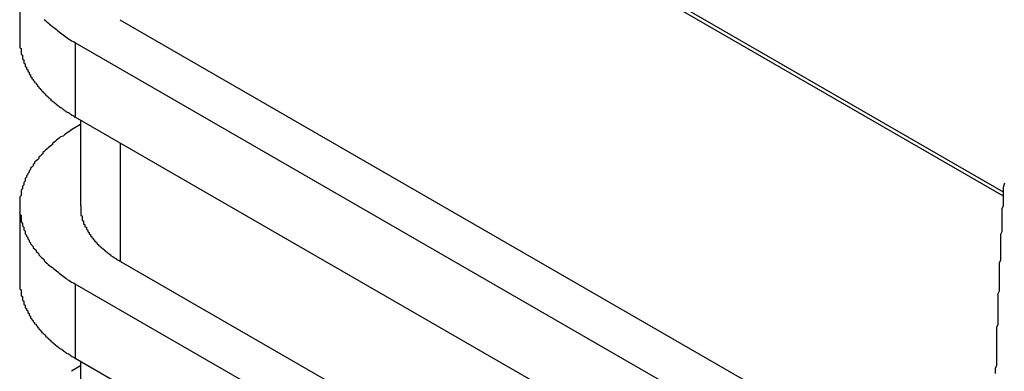
# Model space of a CAD drawing. Extents: x 0 to 1680, y 0 to 1188.
# Drawn here: x 1221 to 1228, y 974 to 977 of the extents above; entities that cross this region are included whole.
import ezdxf

# ---------------------------------------------------------------- set-up
doc = ezdxf.new("R2010")
doc.units = 0
doc.header["$LTSCALE"] = 4
doc.layers.add('VISIBLE__ISO_', color=7, linetype='CONTINUOUS')
doc.layers.add('VISIBLE_NARROW__ISO_', color=7, linetype='CONTINUOUS')

msp = doc.modelspace()

# ---------------------------------------------------------------- linework, layer by layer
at = {"layer": 'VISIBLE__ISO_'}
for p, q in [((1221.16, 977.2648), (1221.16, 976.7198)), ((1221.8958, 976.8606), (1228.3148, 973.1641)), ((1227.8858, 973.0528), (1221.568, 976.691)), ((1227.8858, 972.5078), (1221.568, 976.1459)), ((1221.6074, 976.0921), (1221.5418, 976.0516)), ((1221.6074, 976.1232), (1221.6074, 975.4938)), ((1221.16, 975.4935), (1221.16, 974.9485)), ((1221.9003, 975.0866), (1228.3148, 971.3927)), ((1227.8858, 971.2814), (1221.568, 974.9196)), ((1221.6074, 974.3208), (1221.5418, 974.2803)), ((1227.8858, 970.7364), (1221.568, 974.3746)), ((1221.6074, 974.3519), (1221.6074, 973.7224))]:
    msp.add_line(p, q, dxfattribs=at)
for points in [[(1221.34, 976.862, 0), (1221.35, 976.854, 0), (1221.36, 976.845, 0), (1221.37, 976.837, 0), (1221.38, 976.829, 0), (1221.39, 976.82, 0), (1221.4, 976.812, 0), (1221.41, 976.804, 0), (1221.42, 976.796, 0), (1221.43, 976.788, 0), (1221.44, 976.78, 0), (1221.45, 976.772, 0), (1221.46, 976.765, 0), (1221.47, 976.757, 0), (1221.48, 976.749, 0), (1221.49, 976.742, 0), (1221.5, 976.734, 0), (1221.51, 976.727, 0), (1221.52, 976.719, 0), (1221.53, 976.712, 0), (1221.54, 976.705, 0), (1221.56, 976.698, 0), (1221.57, 976.691, 0)], [(1221.16, 976.72, 0), (1221.16, 976.715, 0), (1221.16, 976.71, 0), (1221.16, 976.705, 0), (1221.16, 976.7, 0), (1221.16, 976.695, 0), (1221.16, 976.69, 0), (1221.16, 976.685, 0), (1221.16, 976.68, 0), (1221.16, 976.675, 0), (1221.16, 976.67, 0), (1221.16, 976.665, 0), (1221.16, 976.66, 0), (1221.16, 976.655, 0), (1221.17, 976.65, 0), (1221.17, 976.645, 0), (1221.17, 976.64, 0), (1221.17, 976.635, 0), (1221.17, 976.631, 0), (1221.17, 976.626, 0), (1221.17, 976.621, 0), (1221.17, 976.616, 0), (1221.17, 976.611, 0), (1221.17, 976.606, 0), (1221.18, 976.601, 0), (1221.18, 976.596, 0), (1221.18, 976.591, 0), (1221.18, 976.586, 0), (1221.18, 976.581, 0), (1221.18, 976.576, 0), (1221.18, 976.572, 0), (1221.19, 976.567, 0), (1221.19, 976.562, 0), (1221.19, 976.557, 0), (1221.19, 976.552, 0), (1221.19, 976.547, 0), (1221.19, 976.542, 0), (1221.2, 976.538, 0), (1221.2, 976.533, 0), (1221.2, 976.528, 0), (1221.2, 976.523, 0), (1221.2, 976.518, 0), (1221.21, 976.513, 0), (1221.21, 976.509, 0), (1221.21, 976.504, 0), (1221.21, 976.499, 0), (1221.22, 976.494, 0), (1221.22, 976.489, 0), (1221.22, 976.485, 0), (1221.22, 976.48, 0), (1221.23, 976.475, 0), (1221.23, 976.47, 0), (1221.23, 976.466, 0), (1221.23, 976.461, 0), (1221.24, 976.456, 0), (1221.24, 976.452, 0), (1221.24, 976.447, 0), (1221.24, 976.442, 0), (1221.25, 976.438, 0), (1221.25, 976.433, 0), (1221.25, 976.428, 0), (1221.26, 976.424, 0), (1221.26, 976.419, 0), (1221.26, 976.414, 0), (1221.27, 976.41, 0), (1221.27, 976.405, 0), (1221.27, 976.401, 0), (1221.28, 976.396, 0), (1221.28, 976.391, 0), (1221.28, 976.387, 0), (1221.29, 976.382, 0), (1221.29, 976.378, 0), (1221.29, 976.373, 0), (1221.3, 976.369, 0), (1221.3, 976.364, 0), (1221.3, 976.36, 0), (1221.31, 976.355, 0), (1221.31, 976.351, 0), (1221.32, 976.347, 0), (1221.32, 976.342, 0), (1221.32, 976.338, 0), (1221.33, 976.333, 0), (1221.33, 976.329, 0), (1221.34, 976.325, 0), (1221.34, 976.32, 0), (1221.35, 976.316, 0), (1221.35, 976.312, 0), (1221.35, 976.307, 0), (1221.36, 976.303, 0), (1221.36, 976.299, 0), (1221.37, 976.295, 0), (1221.37, 976.29, 0), (1221.38, 976.286, 0), (1221.38, 976.282, 0), (1221.39, 976.278, 0), (1221.39, 976.274, 0), (1221.39, 976.269, 0), (1221.4, 976.265, 0), (1221.4, 976.261, 0), (1221.41, 976.257, 0), (1221.41, 976.253, 0), (1221.42, 976.249, 0), (1221.42, 976.245, 0), (1221.43, 976.241, 0), (1221.43, 976.237, 0), (1221.44, 976.233, 0), (1221.44, 976.229, 0), (1221.45, 976.225, 0), (1221.45, 976.221, 0), (1221.46, 976.217, 0), (1221.47, 976.213, 0), (1221.47, 976.209, 0), (1221.48, 976.205, 0), (1221.48, 976.201, 0), (1221.49, 976.198, 0), (1221.49, 976.194, 0), (1221.5, 976.19, 0), (1221.5, 976.186, 0), (1221.51, 976.182, 0), (1221.52, 976.179, 0), (1221.52, 976.175, 0), (1221.53, 976.171, 0), (1221.53, 976.168, 0), (1221.54, 976.164, 0), (1221.54, 976.16, 0), (1221.55, 976.157, 0), (1221.56, 976.153, 0), (1221.56, 976.149, 0), (1221.57, 976.146, 0)], [(1221.54, 976.052, 0), (1221.53, 976.044, 0), (1221.52, 976.037, 0), (1221.51, 976.03, 0), (1221.5, 976.022, 0), (1221.49, 976.015, 0), (1221.48, 976.007, 0), (1221.46, 976, 0), (1221.45, 975.992, 0), (1221.44, 975.984, 0), (1221.43, 975.976, 0), (1221.42, 975.968, 0), (1221.41, 975.96, 0), (1221.4, 975.952, 0), (1221.4, 975.944, 0), (1221.39, 975.936, 0), (1221.38, 975.928, 0), (1221.37, 975.92, 0), (1221.36, 975.911, 0), (1221.35, 975.903, 0), (1221.34, 975.894, 0), (1221.33, 975.886, 0), (1221.33, 975.877, 0), (1221.32, 975.868, 0), (1221.31, 975.86, 0), (1221.3, 975.851, 0), (1221.3, 975.842, 0), (1221.29, 975.833, 0), (1221.28, 975.824, 0), (1221.27, 975.815, 0), (1221.27, 975.806, 0), (1221.26, 975.797, 0), (1221.26, 975.788, 0), (1221.25, 975.779, 0), (1221.24, 975.77, 0), (1221.24, 975.761, 0), (1221.23, 975.752, 0), (1221.23, 975.742, 0), (1221.22, 975.733, 0), (1221.22, 975.724, 0), (1221.21, 975.714, 0), (1221.21, 975.705, 0), (1221.2, 975.695, 0), (1221.2, 975.686, 0), (1221.2, 975.676, 0), (1221.19, 975.667, 0), (1221.19, 975.657, 0), (1221.19, 975.648, 0), (1221.18, 975.638, 0), (1221.18, 975.628, 0), (1221.18, 975.619, 0), (1221.17, 975.609, 0), (1221.17, 975.599, 0), (1221.17, 975.59, 0), (1221.17, 975.58, 0), (1221.17, 975.57, 0), (1221.16, 975.561, 0), (1221.16, 975.551, 0), (1221.16, 975.541, 0), (1221.16, 975.531, 0), (1221.16, 975.522, 0), (1221.16, 975.512, 0), (1221.16, 975.502, 0), (1221.16, 975.492, 0), (1221.16, 975.483, 0), (1221.16, 975.473, 0), (1221.16, 975.463, 0), (1221.16, 975.453, 0), (1221.16, 975.444, 0), (1221.16, 975.434, 0), (1221.17, 975.424, 0), (1221.17, 975.414, 0), (1221.17, 975.405, 0), (1221.17, 975.395, 0), (1221.17, 975.385, 0), (1221.17, 975.376, 0), (1221.18, 975.366, 0), (1221.18, 975.356, 0), (1221.18, 975.347, 0), (1221.19, 975.337, 0), (1221.19, 975.327, 0), (1221.19, 975.318, 0), (1221.2, 975.308, 0), (1221.2, 975.299, 0), (1221.2, 975.289, 0), (1221.21, 975.28, 0), (1221.21, 975.271, 0), (1221.22, 975.261, 0), (1221.22, 975.252, 0), (1221.23, 975.243, 0), (1221.23, 975.233, 0), (1221.24, 975.224, 0), (1221.24, 975.215, 0), (1221.25, 975.206, 0), (1221.26, 975.197, 0), (1221.26, 975.187, 0), (1221.27, 975.178, 0), (1221.28, 975.169, 0), (1221.28, 975.16, 0), (1221.29, 975.152, 0), (1221.3, 975.143, 0), (1221.3, 975.134, 0), (1221.31, 975.125, 0), (1221.32, 975.116, 0), (1221.33, 975.108, 0), (1221.34, 975.099, 0), (1221.34, 975.091, 0), (1221.35, 975.082, 0), (1221.36, 975.074, 0), (1221.37, 975.065, 0), (1221.38, 975.057, 0), (1221.39, 975.049, 0), (1221.4, 975.041, 0), (1221.41, 975.033, 0), (1221.42, 975.025, 0), (1221.43, 975.017, 0), (1221.44, 975.009, 0), (1221.45, 975.001, 0), (1221.46, 974.993, 0), (1221.47, 974.985, 0), (1221.48, 974.978, 0), (1221.49, 974.97, 0), (1221.5, 974.963, 0), (1221.51, 974.955, 0), (1221.52, 974.948, 0), (1221.53, 974.941, 0), (1221.54, 974.934, 0), (1221.56, 974.927, 0), (1221.57, 974.92, 0)], [(1228.4, 975.661, 0), (1228.39, 975.628, 0), (1228.39, 975.596, 0)], [(1228.39, 975.569, 0), (1228.39, 975.55, 0), (1228.39, 975.531, 0), (1228.39, 975.512, 0), (1228.39, 975.493, 0), (1228.38, 975.474, 0), (1228.38, 975.455, 0), (1228.38, 975.436, 0), (1228.38, 975.417, 0), (1228.38, 975.398, 0), (1228.38, 975.379, 0), (1228.38, 975.36, 0), (1228.38, 975.341, 0), (1228.38, 975.322, 0), (1228.38, 975.303, 0), (1228.37, 975.284, 0), (1228.37, 975.265, 0), (1228.37, 975.246, 0), (1228.37, 975.227, 0), (1228.37, 975.208, 0), (1228.37, 975.189, 0), (1228.37, 975.17, 0), (1228.37, 975.151, 0), (1228.37, 975.132, 0), (1228.37, 975.113, 0), (1228.37, 975.094, 0), (1228.36, 975.075, 0), (1228.36, 975.056, 0), (1228.36, 975.037, 0), (1228.36, 975.018, 0), (1228.36, 975, 0), (1228.36, 974.981, 0), (1228.36, 974.962, 0), (1228.36, 974.943, 0), (1228.36, 974.924, 0), (1228.36, 974.905, 0), (1228.36, 974.886, 0), (1228.36, 974.867, 0), (1228.35, 974.848, 0), (1228.35, 974.829, 0), (1228.35, 974.81, 0), (1228.35, 974.792, 0), (1228.35, 974.773, 0), (1228.35, 974.754, 0), (1228.35, 974.735, 0), (1228.35, 974.716, 0), (1228.35, 974.697, 0), (1228.35, 974.678, 0), (1228.35, 974.659, 0), (1228.35, 974.641, 0), (1228.35, 974.622, 0), (1228.34, 974.603, 0), (1228.34, 974.584, 0), (1228.34, 974.565, 0), (1228.34, 974.546, 0), (1228.34, 974.528, 0), (1228.34, 974.509, 0), (1228.34, 974.49, 0), (1228.34, 974.471, 0), (1228.34, 974.452, 0), (1228.34, 974.434, 0), (1228.34, 974.415, 0), (1228.34, 974.396, 0), (1228.34, 974.377, 0), (1228.34, 974.358, 0), (1228.34, 974.34, 0), (1228.34, 974.321, 0), (1228.33, 974.302, 0), (1228.33, 974.283, 0), (1228.33, 974.264, 0)], [(1228.39, 975.596, 0), (1228.39, 975.595, 0), (1228.39, 975.595, 0), (1228.39, 975.595, 0), (1228.39, 975.595, 0), (1228.39, 975.595, 0), (1228.39, 975.594, 0), (1228.39, 975.594, 0), (1228.39, 975.594, 0), (1228.39, 975.594, 0), (1228.39, 975.593, 0), (1228.39, 975.593, 0), (1228.39, 975.593, 0), (1228.39, 975.593, 0), (1228.39, 975.593, 0), (1228.39, 975.592, 0), (1228.39, 975.592, 0), (1228.39, 975.592, 0), (1228.39, 975.592, 0), (1228.39, 975.592, 0), (1228.39, 975.591, 0), (1228.39, 975.591, 0), (1228.39, 975.591, 0), (1228.39, 975.591, 0), (1228.39, 975.591, 0), (1228.39, 975.59, 0), (1228.39, 975.59, 0), (1228.39, 975.59, 0), (1228.39, 975.59, 0), (1228.39, 975.59, 0), (1228.39, 975.589, 0), (1228.39, 975.589, 0), (1228.39, 975.589, 0), (1228.39, 975.589, 0), (1228.39, 975.588, 0), (1228.39, 975.588, 0), (1228.39, 975.588, 0), (1228.39, 975.588, 0), (1228.39, 975.588, 0), (1228.39, 975.587, 0), (1228.39, 975.587, 0), (1228.39, 975.587, 0), (1228.39, 975.587, 0), (1228.39, 975.587, 0), (1228.39, 975.586, 0), (1228.39, 975.586, 0), (1228.39, 975.586, 0), (1228.39, 975.586, 0), (1228.39, 975.586, 0), (1228.39, 975.585, 0), (1228.39, 975.585, 0), (1228.39, 975.585, 0), (1228.39, 975.585, 0), (1228.39, 975.585, 0), (1228.39, 975.584, 0), (1228.39, 975.584, 0), (1228.39, 975.584, 0), (1228.39, 975.584, 0), (1228.39, 975.584, 0), (1228.39, 975.583, 0), (1228.39, 975.583, 0), (1228.39, 975.583, 0), (1228.39, 975.583, 0), (1228.39, 975.583, 0), (1228.39, 975.582, 0), (1228.39, 975.582, 0), (1228.39, 975.582, 0), (1228.39, 975.582, 0), (1228.39, 975.581, 0), (1228.39, 975.581, 0), (1228.39, 975.581, 0), (1228.39, 975.581, 0), (1228.39, 975.581, 0), (1228.39, 975.58, 0), (1228.39, 975.58, 0), (1228.39, 975.58, 0), (1228.39, 975.58, 0), (1228.39, 975.58, 0), (1228.39, 975.579, 0), (1228.39, 975.579, 0), (1228.39, 975.579, 0), (1228.39, 975.579, 0), (1228.39, 975.579, 0), (1228.39, 975.578, 0), (1228.39, 975.578, 0), (1228.39, 975.578, 0), (1228.39, 975.578, 0), (1228.39, 975.578, 0), (1228.39, 975.577, 0), (1228.39, 975.577, 0), (1228.39, 975.577, 0), (1228.39, 975.577, 0), (1228.39, 975.577, 0), (1228.39, 975.576, 0), (1228.39, 975.576, 0), (1228.39, 975.576, 0), (1228.39, 975.576, 0), (1228.39, 975.576, 0), (1228.39, 975.575, 0), (1228.39, 975.575, 0), (1228.39, 975.575, 0), (1228.39, 975.575, 0), (1228.39, 975.574, 0), (1228.39, 975.574, 0), (1228.39, 975.574, 0), (1228.39, 975.574, 0), (1228.39, 975.574, 0), (1228.39, 975.573, 0), (1228.39, 975.573, 0), (1228.39, 975.573, 0), (1228.39, 975.573, 0), (1228.39, 975.573, 0), (1228.39, 975.572, 0), (1228.39, 975.572, 0), (1228.39, 975.572, 0), (1228.39, 975.572, 0), (1228.39, 975.572, 0), (1228.39, 975.571, 0), (1228.39, 975.571, 0), (1228.39, 975.571, 0), (1228.39, 975.571, 0), (1228.39, 975.571, 0), (1228.39, 975.57, 0), (1228.39, 975.57, 0), (1228.39, 975.57, 0), (1228.39, 975.57, 0), (1228.39, 975.57, 0), (1228.39, 975.569, 0), (1228.39, 975.569, 0)], [(1221.61, 975.494, 0), (1221.61, 975.49, 0), (1221.61, 975.487, 0), (1221.61, 975.483, 0), (1221.61, 975.48, 0), (1221.61, 975.476, 0), (1221.61, 975.473, 0), (1221.61, 975.469, 0), (1221.61, 975.466, 0), (1221.61, 975.462, 0), (1221.61, 975.458, 0), (1221.61, 975.455, 0), (1221.61, 975.451, 0), (1221.61, 975.448, 0), (1221.61, 975.444, 0), (1221.61, 975.441, 0), (1221.61, 975.437, 0), (1221.61, 975.434, 0), (1221.61, 975.43, 0), (1221.61, 975.427, 0), (1221.61, 975.423, 0), (1221.62, 975.42, 0), (1221.62, 975.416, 0), (1221.62, 975.413, 0), (1221.62, 975.409, 0), (1221.62, 975.406, 0), (1221.62, 975.402, 0), (1221.62, 975.399, 0), (1221.62, 975.395, 0), (1221.62, 975.392, 0), (1221.62, 975.388, 0), (1221.63, 975.385, 0), (1221.63, 975.381, 0), (1221.63, 975.378, 0), (1221.63, 975.375, 0), (1221.63, 975.371, 0), (1221.63, 975.368, 0), (1221.63, 975.364, 0), (1221.63, 975.361, 0), (1221.64, 975.357, 0), (1221.64, 975.354, 0), (1221.64, 975.35, 0), (1221.64, 975.347, 0), (1221.64, 975.344, 0), (1221.64, 975.34, 0), (1221.65, 975.337, 0), (1221.65, 975.333, 0), (1221.65, 975.33, 0), (1221.65, 975.327, 0), (1221.65, 975.323, 0), (1221.65, 975.32, 0), (1221.66, 975.316, 0), (1221.66, 975.313, 0), (1221.66, 975.31, 0), (1221.66, 975.306, 0), (1221.66, 975.303, 0), (1221.67, 975.3, 0), (1221.67, 975.296, 0), (1221.67, 975.293, 0), (1221.67, 975.29, 0), (1221.67, 975.287, 0), (1221.68, 975.283, 0), (1221.68, 975.28, 0), (1221.68, 975.277, 0), (1221.68, 975.273, 0), (1221.69, 975.27, 0), (1221.69, 975.267, 0), (1221.69, 975.264, 0), (1221.69, 975.26, 0), (1221.7, 975.257, 0), (1221.7, 975.254, 0), (1221.7, 975.251, 0), (1221.7, 975.248, 0), (1221.71, 975.244, 0), (1221.71, 975.241, 0), (1221.71, 975.238, 0), (1221.71, 975.235, 0), (1221.72, 975.232, 0), (1221.72, 975.229, 0), (1221.72, 975.225, 0), (1221.73, 975.222, 0), (1221.73, 975.219, 0), (1221.73, 975.216, 0), (1221.73, 975.213, 0), (1221.74, 975.21, 0), (1221.74, 975.207, 0), (1221.74, 975.204, 0), (1221.75, 975.201, 0), (1221.75, 975.198, 0), (1221.75, 975.195, 0), (1221.76, 975.192, 0), (1221.76, 975.189, 0), (1221.76, 975.186, 0), (1221.77, 975.183, 0), (1221.77, 975.18, 0), (1221.77, 975.177, 0), (1221.78, 975.174, 0), (1221.78, 975.171, 0), (1221.78, 975.168, 0), (1221.79, 975.165, 0), (1221.79, 975.162, 0), (1221.79, 975.159, 0), (1221.8, 975.156, 0), (1221.8, 975.154, 0), (1221.8, 975.151, 0), (1221.81, 975.148, 0), (1221.81, 975.145, 0), (1221.82, 975.142, 0), (1221.82, 975.139, 0), (1221.82, 975.137, 0), (1221.83, 975.134, 0), (1221.83, 975.131, 0), (1221.83, 975.128, 0), (1221.84, 975.126, 0), (1221.84, 975.123, 0), (1221.85, 975.12, 0), (1221.85, 975.118, 0), (1221.85, 975.115, 0), (1221.86, 975.112, 0), (1221.86, 975.11, 0), (1221.87, 975.107, 0), (1221.87, 975.104, 0), (1221.87, 975.102, 0), (1221.88, 975.099, 0), (1221.88, 975.097, 0), (1221.89, 975.094, 0), (1221.89, 975.092, 0), (1221.9, 975.089, 0), (1221.9, 975.087, 0)], [(1221.16, 974.948, 0), (1221.16, 974.943, 0), (1221.16, 974.939, 0), (1221.16, 974.934, 0), (1221.16, 974.929, 0), (1221.16, 974.924, 0), (1221.16, 974.919, 0), (1221.16, 974.914, 0), (1221.16, 974.909, 0), (1221.16, 974.904, 0), (1221.16, 974.899, 0), (1221.16, 974.894, 0), (1221.16, 974.889, 0), (1221.16, 974.884, 0), (1221.17, 974.879, 0), (1221.17, 974.874, 0), (1221.17, 974.869, 0), (1221.17, 974.864, 0), (1221.17, 974.859, 0), (1221.17, 974.854, 0), (1221.17, 974.849, 0), (1221.17, 974.844, 0), (1221.17, 974.839, 0), (1221.17, 974.835, 0), (1221.18, 974.83, 0), (1221.18, 974.825, 0), (1221.18, 974.82, 0), (1221.18, 974.815, 0), (1221.18, 974.81, 0), (1221.18, 974.805, 0), (1221.18, 974.8, 0), (1221.19, 974.795, 0), (1221.19, 974.79, 0), (1221.19, 974.786, 0), (1221.19, 974.781, 0), (1221.19, 974.776, 0), (1221.19, 974.771, 0), (1221.2, 974.766, 0), (1221.2, 974.761, 0), (1221.2, 974.756, 0), (1221.2, 974.752, 0), (1221.2, 974.747, 0), (1221.21, 974.742, 0), (1221.21, 974.737, 0), (1221.21, 974.732, 0), (1221.21, 974.728, 0), (1221.22, 974.723, 0), (1221.22, 974.718, 0), (1221.22, 974.713, 0), (1221.22, 974.709, 0), (1221.23, 974.704, 0), (1221.23, 974.699, 0), (1221.23, 974.694, 0), (1221.23, 974.69, 0), (1221.24, 974.685, 0), (1221.24, 974.68, 0), (1221.24, 974.676, 0), (1221.24, 974.671, 0), (1221.25, 974.666, 0), (1221.25, 974.662, 0), (1221.25, 974.657, 0), (1221.26, 974.652, 0), (1221.26, 974.648, 0), (1221.26, 974.643, 0), (1221.27, 974.638, 0), (1221.27, 974.634, 0), (1221.27, 974.629, 0), (1221.28, 974.625, 0), (1221.28, 974.62, 0), (1221.28, 974.616, 0), (1221.29, 974.611, 0), (1221.29, 974.607, 0), (1221.29, 974.602, 0), (1221.3, 974.598, 0), (1221.3, 974.593, 0), (1221.3, 974.589, 0), (1221.31, 974.584, 0), (1221.31, 974.58, 0), (1221.32, 974.575, 0), (1221.32, 974.571, 0), (1221.32, 974.566, 0), (1221.33, 974.562, 0), (1221.33, 974.558, 0), (1221.34, 974.553, 0), (1221.34, 974.549, 0), (1221.35, 974.545, 0), (1221.35, 974.54, 0), (1221.35, 974.536, 0), (1221.36, 974.532, 0), (1221.36, 974.527, 0), (1221.37, 974.523, 0), (1221.37, 974.519, 0), (1221.38, 974.515, 0), (1221.38, 974.511, 0), (1221.39, 974.506, 0), (1221.39, 974.502, 0), (1221.39, 974.498, 0), (1221.4, 974.494, 0), (1221.4, 974.49, 0), (1221.41, 974.486, 0), (1221.41, 974.482, 0), (1221.42, 974.477, 0), (1221.42, 974.473, 0), (1221.43, 974.469, 0), (1221.43, 974.465, 0), (1221.44, 974.461, 0), (1221.44, 974.457, 0), (1221.45, 974.453, 0), (1221.45, 974.449, 0), (1221.46, 974.446, 0), (1221.47, 974.442, 0), (1221.47, 974.438, 0), (1221.48, 974.434, 0), (1221.48, 974.43, 0), (1221.49, 974.426, 0), (1221.49, 974.422, 0), (1221.5, 974.419, 0), (1221.5, 974.415, 0), (1221.51, 974.411, 0), (1221.52, 974.407, 0), (1221.52, 974.404, 0), (1221.53, 974.4, 0), (1221.53, 974.396, 0), (1221.54, 974.393, 0), (1221.54, 974.389, 0), (1221.55, 974.385, 0), (1221.56, 974.382, 0), (1221.56, 974.378, 0), (1221.57, 974.375, 0)]]:
    msp.add_polyline3d(points, dxfattribs=at)
at = {"layer": 'VISIBLE_NARROW__ISO_'}
for p, q in [((1221.968, 979.2671), (1228.3896, 975.5691)), ((1228.3914, 975.5955), (1221.9699, 979.2935)), ((1221.568, 976.691), (1221.568, 976.1459)), ((1221.9003, 975.0866), (1221.9003, 975.9546)), ((1221.568, 974.9196), (1221.568, 974.3746))]:
    msp.add_line(p, q, dxfattribs=at)

doc.saveas('drawing.dxf')
